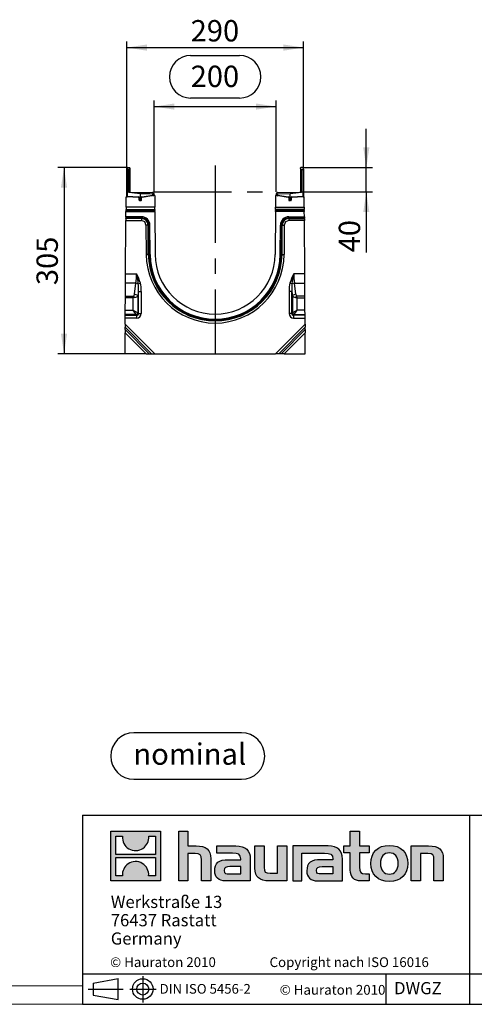
# Model space of a CAD drawing. Units: millimetres. Extents: x 70 to 4130, y 70 to 2900.
# Drawn here: x 2127 to 2872, y 70 to 1683 of the extents above; entities that cross this region are included whole.
import ezdxf

# ---------------------------------------------------------------- set-up
doc = ezdxf.new("R2010")
doc.units = ezdxf.units.MM
doc.header["$LTSCALE"] = 10
doc.linetypes.add('CENTERX2', pattern=[20.32, 12.7, -2.54, 2.54, -2.54])
for name, color, linetype in [('HAURATON_CENTERLINE', 60, 'CENTERX2'), ('HAURATON_DIMENSIONING', 1, 'Continuous'), ('HAURATON_FRAME_LOGO', 1, 'Continuous')]:
    doc.layers.add(name, color=color, linetype=linetype)
doc.layers.add('HAURATON_PRODUCT_CONTOUR', color=7, linetype='Continuous', lineweight=25)
doc.styles.add('SLDTEXTSTYLE0', font='ARIALBD.TTF', dxfattribs={"width": 0.948})
doc.styles.add('SLDTEXTSTYLE2', font='ARIAL.TTF', dxfattribs={"width": 0.948})
doc.dimstyles.new('SLDDIMSTYLE0', dxfattribs={"dimtxt": 35, "dimasz": 33.02, "dimexe": 0, "dimexo": 0.0625, "dimgap": 8.75, "dimtad": 1, "dimdec": 1, "dimrnd": 1e-09, "dimzin": 12, "dimdsep": 46, "dimtxsty": 'SLDTEXTSTYLE2', "dimsah": 1, "dimcen": 0.09, "dimadec": 0, "dimazin": 3, "dimtfac": 1, "dimtdec": 1, "dimtofl": 0, "dimtmove": 0, "dimatfit": 3, "dimfxl": 1, "dimfrac": 2, "dimtolj": 1, "dimtzin": 12, "dimarcsym": 0})
doc.dimstyles.new('SLDDIMSTYLE1', dxfattribs={"dimtxt": 35, "dimasz": 33.02, "dimexe": 0, "dimexo": 0.0625, "dimgap": 8.75, "dimtad": 1, "dimdec": 1, "dimrnd": 1e-09, "dimzin": 12, "dimdsep": 46, "dimtxsty": 'SLDTEXTSTYLE2', "dimsah": 1, "dimcen": 0.09, "dimadec": 0, "dimazin": 3, "dimtfac": 1, "dimtdec": 1, "dimtmove": 0, "dimatfit": 0, "dimfxl": 1, "dimfrac": 2, "dimtolj": 1, "dimtzin": 12, "dimarcsym": 0})

# ---------------------------------------------------------------- blocks, each defined once
blk = doc.blocks.new('Block-nominal')
at = {"layer": 'HAURATON_FRAME_LOGO'}
for p, q in [((214.4, 76.2), (38.1, 76.2)), ((38.1, 0), (214.4, 0))]:
    blk.add_line(p, q, dxfattribs=at)
for centre, start, end in [((38.1, 38.1), 90, 270), ((214.4, 38.1), 270, 90)]:
    blk.add_arc(centre, 38.1, start, end, dxfattribs=at)
at = {"layer": 'HAURATON_FRAME_LOGO', "insert": (129.7, 58.9), "char_height": 35, "attachment_point": 2, "style": 'SLDTEXTSTYLE0'}
blk.add_mtext('nominal', dxfattribs=at)
blk = doc.blocks.new('SW_NOTE_0')
at = {"layer": 'HAURATON_FRAME_LOGO', "color": 0, "char_height": 20, "attachment_point": 1, "style": 'SLDTEXTSTYLE2'}
for s, insert in [('Werkstraße 13', (0, 25.8)), ('76437 Rastatt', (0, -4.2)), ('Germany', (0, -34.2))]:
    blk.add_mtext(s, dxfattribs=dict(at, insert=insert))
blk = doc.blocks.new('_D_8')
at = {"layer": 'HAURATON_DIMENSIONING'}
for p, q in [((2407.2, 1624.7), (2487.5, 1624.7)), ((2347.4, 1401), (2347.4, 1551)), ((2487.5, 1554.9), (2407.2, 1554.9)), ((2547.4, 1401), (2547.4, 1551)), ((2347.4, 1541), (2547.4, 1541))]:
    blk.add_line(p, q, dxfattribs=at)
for centre, start, end in [((2407.2, 1589.8), 90, 270), ((2487.5, 1589.8), 270, 90)]:
    blk.add_arc(centre, 34.9, start, end, dxfattribs=at)
for points in [[(2347.4, 1541), (2380.4, 1535.9), (2380.4, 1546)], [(2547.4, 1541), (2514.3, 1546), (2514.3, 1535.9)]]:
    blk.add_solid(points, dxfattribs=at)
at = {"layer": 'HAURATON_DIMENSIONING', "insert": (2407.2, 1608), "char_height": 35, "attachment_point": 1, "style": 'SLDTEXTSTYLE2'}
blk.add_mtext('200', dxfattribs=at)
blk = doc.blocks.new('_D_9')
at = {"layer": 'HAURATON_DIMENSIONING'}
for p, q in [((2302.4, 1438.5), (2302.4, 1647.6)), ((2592.4, 1438.5), (2592.4, 1647.6)), ((2302.4, 1637.6), (2592.4, 1637.6))]:
    blk.add_line(p, q, dxfattribs=at)
for points in [[(2302.4, 1637.6), (2335.4, 1632.5), (2335.4, 1642.7)], [(2592.4, 1637.6), (2559.3, 1642.7), (2559.3, 1632.5)]]:
    blk.add_solid(points, dxfattribs=at)
at = {"layer": 'HAURATON_DIMENSIONING', "insert": (2407.2, 1682.7), "char_height": 35, "attachment_point": 1, "style": 'SLDTEXTSTYLE2'}
blk.add_mtext('290', dxfattribs=at)
blk = doc.blocks.new('_D_10')
at = {"layer": 'HAURATON_DIMENSIONING'}
for p, q in [((2303.9, 1441), (2189.6, 1441)), ((2199.6, 1441), (2199.6, 1136)), ((2299.6, 1136), (2189.6, 1136))]:
    blk.add_line(p, q, dxfattribs=at)
for points in [[(2199.6, 1441), (2194.5, 1407.9), (2204.7, 1407.9)], [(2199.6, 1136), (2204.7, 1169), (2194.5, 1169)]]:
    blk.add_solid(points, dxfattribs=at)
at = {"layer": 'HAURATON_DIMENSIONING', "insert": (2154.5, 1248.4), "char_height": 35, "attachment_point": 1, "rotation": 90, "style": 'SLDTEXTSTYLE2'}
blk.add_mtext('305', dxfattribs=at)
blk = doc.blocks.new('_D_11')
at = {"layer": 'HAURATON_DIMENSIONING'}
for p, q in [((2695.1, 1441), (2695.1, 1504.5)), ((2590.9, 1441), (2705.1, 1441)), ((2695.1, 1401), (2695.1, 1441)), ((2586.9, 1401), (2705.1, 1401)), ((2695.1, 1401), (2695.1, 1302.1))]:
    blk.add_line(p, q, dxfattribs=at)
for points in [[(2695.1, 1441), (2700.2, 1474), (2690.1, 1474)], [(2695.1, 1401), (2690.1, 1368), (2700.2, 1368)]]:
    blk.add_solid(points, dxfattribs=at)
at = {"layer": 'HAURATON_DIMENSIONING', "insert": (2650, 1302.1), "char_height": 35, "attachment_point": 1, "rotation": 90, "style": 'SLDTEXTSTYLE2'}
blk.add_mtext('40', dxfattribs=at)

msp = doc.modelspace()

# ---------------------------------------------------------------- hatches: boundary and pattern name
at = {"layer": 'HAURATON_FRAME_LOGO'}
h = msp.add_hatch(color=256, dxfattribs=at)
h.paths.add_polyline_path([(2357.68, 272.11), (2357.68, 353.66), (2276.14, 353.66), (2276.14, 272.11)], flags=0)
edge = h.paths.add_edge_path(flags=0)
edge.add_spline(control_points=[(2305.91, 324.84), (2312.41, 320.69), (2322.83, 320.77), (2329, 325.56)], knot_values=[5, 5, 5, 5, 6, 6, 6, 6], weights=[1, 1, 1, 1], degree=3, periodic=0)
edge.add_spline(control_points=[(2329, 325.56), (2335.57, 330.1), (2338.99, 337.38), (2338.38, 345.31)], knot_values=[6, 6, 6, 6, 7, 7, 7, 7], weights=[1, 1, 1, 1], degree=3, periodic=0)
edge.add_line((2338.38, 345.31), (2349.47, 345.31))
edge.add_line((2349.47, 345.31), (2349.47, 315.38))
edge.add_line((2349.47, 315.38), (2284.35, 315.38))
edge.add_line((2284.35, 315.38), (2284.35, 345.31))
edge.add_line((2284.35, 345.31), (2295.49, 345.31))
edge.add_spline(control_points=[(2295.49, 345.31), (2294.72, 336.86), (2298.79, 329.19), (2305.91, 324.84)], knot_values=[4, 4, 4, 4, 5, 5, 5, 5], weights=[1, 1, 1, 1], degree=3, periodic=0)
edge = h.paths.add_edge_path(flags=0)
edge.add_spline(control_points=[(2327.91, 300.93), (2321.41, 305.08), (2311, 305.01), (2304.83, 300.21)], knot_values=[5, 5, 5, 5, 6, 6, 6, 6], weights=[1, 1, 1, 1], degree=3, periodic=0)
edge.add_spline(control_points=[(2304.83, 300.21), (2298.26, 295.67), (2294.83, 288.4), (2295.44, 280.47)], knot_values=[6, 6, 6, 6, 7, 7, 7, 7], weights=[1, 1, 1, 1], degree=3, periodic=0)
edge.add_line((2295.44, 280.47), (2284.35, 280.47))
edge.add_line((2284.35, 280.47), (2284.35, 310.39))
edge.add_line((2284.35, 310.39), (2349.47, 310.39))
edge.add_line((2349.47, 310.39), (2349.47, 280.47))
edge.add_line((2349.47, 280.47), (2338.33, 280.47))
edge.add_spline(control_points=[(2338.33, 280.47), (2339.1, 288.92), (2335.03, 296.58), (2327.91, 300.93)], knot_values=[4, 4, 4, 4, 5, 5, 5, 5], weights=[1, 1, 1, 1], degree=3, periodic=0)
h = msp.add_hatch(color=256, dxfattribs=at)
edge = h.paths.add_edge_path(flags=0)
edge.add_spline(control_points=[(2414.65, 316.86), (2422.59, 316.86), (2424.77, 314.37), (2424.77, 306.74)], knot_values=[6, 6, 6, 6, 7, 7, 7, 7], weights=[1, 1, 1, 1], degree=3, periodic=0)
edge.add_line((2424.77, 306.74), (2424.77, 272.11))
edge.add_line((2424.77, 272.11), (2440.01, 272.11))
edge.add_line((2440.01, 272.11), (2440.01, 308.49))
edge.add_spline(control_points=[(2440.01, 308.49), (2440.01, 323.4), (2432.72, 329.49), (2416.06, 329.49)], knot_values=[2, 2, 2, 2, 3, 3, 3, 3], weights=[1, 1, 1, 1], degree=3, periodic=0)
edge.add_line((2416.06, 329.49), (2402.56, 329.49))
edge.add_line((2402.56, 329.49), (2402.56, 353.66))
edge.add_line((2402.56, 353.66), (2387.54, 353.66))
edge.add_line((2387.54, 353.66), (2387.54, 272.11))
edge.add_line((2387.54, 272.11), (2402.56, 272.11))
edge.add_line((2402.56, 272.11), (2402.56, 316.86))
edge.add_line((2402.56, 316.86), (2414.65, 316.86))
h = msp.add_hatch(color=256, dxfattribs=at)
edge = h.paths.add_edge_path(flags=0)
edge.add_spline(control_points=[(2668.93, 290.08), (2668.93, 278.32), (2675.25, 272.11), (2686.25, 272.11)], knot_values=[11, 11, 11, 11, 12, 12, 12, 12], weights=[1, 1, 1, 1], degree=3, periodic=0)
edge.add_line((2686.25, 272.11), (2700.08, 272.11))
edge.add_line((2700.08, 272.11), (2700.08, 283.55))
edge.add_line((2700.08, 283.55), (2693.87, 283.55))
edge.add_spline(control_points=[(2693.87, 283.55), (2686.14, 283.55), (2684.07, 286.92), (2684.07, 294.87)], knot_values=[7, 7, 7, 7, 8, 8, 8, 8], weights=[1, 1, 1, 1], degree=3, periodic=0)
edge.add_line((2684.07, 294.87), (2684.07, 318.06))
edge.add_line((2684.07, 318.06), (2700.08, 318.06))
edge.add_line((2700.08, 318.06), (2700.08, 329.49))
edge.add_line((2700.08, 329.49), (2684.07, 329.49))
edge.add_line((2684.07, 329.49), (2684.07, 353.66))
edge.add_line((2684.07, 353.66), (2668.93, 353.66))
edge.add_line((2668.93, 353.66), (2668.93, 329.49))
edge.add_line((2668.93, 329.49), (2658.26, 329.49))
edge.add_line((2658.26, 329.49), (2658.26, 318.06))
edge.add_line((2658.26, 318.06), (2668.93, 318.06))
edge.add_line((2668.93, 318.06), (2668.93, 290.08))
h = msp.add_hatch(color=256, dxfattribs=at)
edge = h.paths.add_edge_path(flags=0)
edge.add_spline(control_points=[(2475.62, 317.62), (2485.2, 317.62), (2489.34, 315.68), (2489.34, 308.38)], knot_values=[7, 7, 7, 7, 8, 8, 8, 8], weights=[1, 1, 1, 1], degree=3, periodic=0)
edge.add_line((2489.34, 308.38), (2489.34, 306.96))
edge.add_line((2489.34, 306.96), (2469.42, 306.96))
edge.add_spline(control_points=[(2469.42, 306.96), (2453.42, 306.96), (2446.56, 301.95), (2446.56, 288.67)], knot_values=[4, 4, 4, 4, 5, 5, 5, 5], weights=[1, 1, 1, 1], degree=3, periodic=0)
edge.add_spline(control_points=[(2446.56, 288.67), (2446.56, 278.1), (2452.87, 272.11), (2464.3, 272.11)], knot_values=[3, 3, 3, 3, 4, 4, 4, 4], weights=[1, 1, 1, 1], degree=3, periodic=0)
edge.add_line((2464.3, 272.11), (2505.01, 272.11))
edge.add_line((2505.01, 272.11), (2505.01, 308.05))
edge.add_spline(control_points=[(2505.01, 308.05), (2505.01, 322.2), (2497.06, 329.49), (2481.39, 329.49)], knot_values=[0, 0, 0, 0, 1, 1, 1, 1], weights=[1, 1, 1, 1], degree=3, periodic=0)
edge.add_line((2481.39, 329.49), (2450.37, 329.49))
edge.add_line((2450.37, 329.49), (2450.37, 317.62))
edge.add_line((2450.37, 317.62), (2475.62, 317.62))
edge = h.paths.add_edge_path(flags=0)
edge.add_spline(control_points=[(2470.51, 283.65), (2464.95, 283.65), (2462.24, 284.31), (2462.24, 289.1)], knot_values=[3, 3, 3, 3, 4, 4, 4, 4], weights=[1, 1, 1, 1], degree=3, periodic=0)
edge.add_spline(control_points=[(2462.24, 289.1), (2462.24, 294.22), (2465.18, 295.53), (2471.59, 295.53)], knot_values=[2, 2, 2, 2, 3, 3, 3, 3], weights=[1, 1, 1, 1], degree=3, periodic=0)
edge.add_line((2471.59, 295.53), (2489.44, 295.53))
edge.add_line((2489.44, 295.53), (2489.44, 283.65))
edge.add_line((2489.44, 283.65), (2470.51, 283.65))
h = msp.add_hatch(color=256, dxfattribs=at)
edge = h.paths.add_edge_path(flags=0)
edge.add_spline(control_points=[(2537.47, 284.74), (2529.52, 284.74), (2527.55, 286.71), (2527.55, 294.33)], knot_values=[4, 4, 4, 4, 5, 5, 5, 5], weights=[1, 1, 1, 1], degree=3, periodic=0)
edge.add_line((2527.55, 294.33), (2527.55, 329.49))
edge.add_line((2527.55, 329.49), (2512.41, 329.49))
edge.add_line((2512.41, 329.49), (2512.41, 293.13))
edge.add_spline(control_points=[(2512.41, 293.13), (2512.41, 278.1), (2519.83, 272.11), (2536.27, 272.11)], knot_values=[0, 0, 0, 0, 1, 1, 1, 1], weights=[1, 1, 1, 1], degree=3, periodic=0)
edge.add_line((2536.27, 272.11), (2564.81, 272.11))
edge.add_line((2564.81, 272.11), (2564.81, 329.49))
edge.add_line((2564.81, 329.49), (2549.67, 329.49))
edge.add_line((2549.67, 329.49), (2549.67, 284.74))
edge.add_line((2549.67, 284.74), (2537.47, 284.74))
h = msp.add_hatch(color=256, dxfattribs=at)
edge = h.paths.add_edge_path(flags=0)
edge.add_line((2656.08, 272.11), (2656.08, 308.05))
edge.add_spline(control_points=[(2656.08, 308.05), (2656.08, 322.2), (2648.13, 329.49), (2632.45, 329.49)], knot_values=[16, 16, 16, 16, 17, 17, 17, 17], weights=[1, 1, 1, 1], degree=3, periodic=0)
edge.add_line((2632.45, 329.49), (2581.99, 329.49))
edge.add_line((2581.99, 329.49), (2581.32, 329.49))
edge.add_line((2581.32, 329.49), (2574.52, 329.49))
edge.add_line((2574.52, 329.49), (2574.52, 272.11))
edge.add_line((2574.52, 272.11), (2589.67, 272.11))
edge.add_line((2589.67, 272.11), (2589.67, 317.61))
edge.add_line((2589.67, 317.61), (2601.72, 317.61))
edge.add_line((2601.72, 317.61), (2601.71, 317.62))
edge.add_line((2601.71, 317.62), (2626.67, 317.62))
edge.add_spline(control_points=[(2626.67, 317.62), (2636.26, 317.62), (2640.4, 315.68), (2640.4, 308.38)], knot_values=[9, 9, 9, 9, 10, 10, 10, 10], weights=[1, 1, 1, 1], degree=3, periodic=0)
edge.add_line((2640.4, 308.38), (2640.4, 306.96))
edge.add_line((2640.4, 306.96), (2620.47, 306.96))
edge.add_spline(control_points=[(2620.47, 306.96), (2604.46, 306.96), (2597.6, 301.95), (2597.6, 288.67)], knot_values=[12, 12, 12, 12, 13, 13, 13, 13], weights=[1, 1, 1, 1], degree=3, periodic=0)
edge.add_spline(control_points=[(2597.6, 288.67), (2597.6, 278.1), (2603.92, 272.11), (2615.36, 272.11)], knot_values=[13, 13, 13, 13, 14, 14, 14, 14], weights=[1, 1, 1, 1], degree=3, periodic=0)
edge.add_line((2615.36, 272.11), (2656.08, 272.11))
edge = h.paths.add_edge_path(flags=0)
edge.add_spline(control_points=[(2621.56, 283.65), (2616.01, 283.65), (2613.28, 284.31), (2613.28, 289.1)], knot_values=[1, 1, 1, 1, 2, 2, 2, 2], weights=[1, 1, 1, 1], degree=3, periodic=0)
edge.add_spline(control_points=[(2613.28, 289.1), (2613.28, 294.22), (2616.22, 295.53), (2622.65, 295.53)], knot_values=[2, 2, 2, 2, 3, 3, 3, 3], weights=[1, 1, 1, 1], degree=3, periodic=0)
edge.add_line((2622.65, 295.53), (2640.51, 295.53))
edge.add_line((2640.51, 295.53), (2640.51, 283.65))
edge.add_line((2640.51, 283.65), (2621.56, 283.65))
h = msp.add_hatch(color=256, dxfattribs=at)
edge = h.paths.add_edge_path(flags=0)
edge.add_spline(control_points=[(2732.97, 330.47), (2714.23, 330.47), (2702.47, 318.61), (2702.47, 300.76), (2702.47, 283), (2714.23, 271.13), (2732.97, 271.13)], knot_values=[0, 0, 0, 0, 1, 1, 1, 2, 2, 2, 2], weights=[1, 1, 1, 1, 1, 1, 1], degree=3, periodic=0)
edge.add_spline(control_points=[(2732.97, 271.13), (2751.8, 271.13), (2763.35, 283), (2763.35, 300.76), (2763.35, 318.61), (2751.59, 330.47), (2732.97, 330.47)], knot_values=[2, 2, 2, 2, 3, 3, 3, 4, 4, 4, 4], weights=[1, 1, 1, 1, 1, 1, 1], degree=3, periodic=0)
edge = h.paths.add_edge_path(flags=0)
edge.add_spline(control_points=[(2732.86, 318.06), (2741.9, 318.06), (2747.45, 311.86), (2747.45, 300.76), (2747.45, 289.65), (2741.79, 283.44), (2732.86, 283.44)], knot_values=[0, 0, 0, 0, 1, 1, 1, 2, 2, 2, 2], weights=[1, 1, 1, 1, 1, 1, 1], degree=3, periodic=0)
edge.add_spline(control_points=[(2732.86, 283.44), (2723.93, 283.44), (2718.37, 289.65), (2718.37, 300.76), (2718.37, 311.86), (2724.04, 318.06), (2732.86, 318.06)], knot_values=[2, 2, 2, 2, 3, 3, 3, 4, 4, 4, 4], weights=[1, 1, 1, 1, 1, 1, 1], degree=3, periodic=0)
h = msp.add_hatch(color=256, dxfattribs=at)
edge = h.paths.add_edge_path(flags=0)
edge.add_spline(control_points=[(2796.04, 316.86), (2804.65, 316.86), (2806.07, 314.58), (2806.07, 306.63)], knot_values=[4, 4, 4, 4, 5, 5, 5, 5], weights=[1, 1, 1, 1], degree=3, periodic=0)
edge.add_line((2806.07, 306.63), (2806.07, 272.11))
edge.add_line((2806.07, 272.11), (2821.2, 272.11))
edge.add_line((2821.2, 272.11), (2821.2, 308.49))
edge.add_spline(control_points=[(2821.2, 308.49), (2821.2, 323.72), (2814.23, 329.49), (2797.24, 329.49)], knot_values=[0, 0, 0, 0, 1, 1, 1, 1], weights=[1, 1, 1, 1], degree=3, periodic=0)
edge.add_line((2797.24, 329.49), (2768.7, 329.49))
edge.add_line((2768.7, 329.49), (2768.7, 272.11))
edge.add_line((2768.7, 272.11), (2783.85, 272.11))
edge.add_line((2783.85, 272.11), (2783.85, 316.86))
edge.add_line((2783.85, 316.86), (2796.04, 316.86))

# ---------------------------------------------------------------- linework, layer by layer
at = {"layer": 'HAURATON_CENTERLINE'}
for p, q in [((2447.35, 1444.48), (2447.35, 1135.99)), ((2347.35, 1400.99), (2547.35, 1400.99))]:
    msp.add_line(p, q, dxfattribs=at)
at = {"layer": 'HAURATON_FRAME_LOGO'}
for p, q in [((2230, 380), (2230, 70)), ((2230, 380), (4130, 380)), ((2864.89, 70), (2864.89, 380)), ((2230, 120), (4130, 120)), ((2328.64, 115.97), (2328.64, 72.97)), ((2727.65, 70), (2727.65, 120)), ((2247.62, 104.87), (2288.41, 112.34)), ((2247.62, 104.87), (2247.62, 85.17)), ((2288.41, 77.7), (2288.41, 112.34)), ((2239.02, 95.02), (2296.73, 95.02)), ((2247.62, 95.02), (2288.41, 95.02)), ((2247.62, 85.17), (2288.41, 77.7)), ((2307.28, 95.02), (2350.56, 95.02)), ((2230, 70), (4130, 70)), ((2278, 70), (4130, 70))]:
    msp.add_line(p, q, dxfattribs=at)
at = {"layer": 'HAURATON_FRAME_LOGO', "linetype": 'Continuous'}
for p, q in [((2276.14, 272.11), (2276.14, 353.66)), ((2276.14, 353.66), (2357.68, 353.66)), ((2284.35, 315.38), (2284.35, 345.31)), ((2284.35, 345.31), (2295.49, 345.31)), ((2338.38, 345.31), (2349.47, 345.31)), ((2349.47, 345.31), (2349.47, 315.38)), ((2357.68, 353.66), (2357.68, 272.11)), ((2387.54, 272.11), (2387.54, 353.66)), ((2387.54, 353.66), (2402.56, 353.66)), ((2402.56, 353.66), (2402.56, 329.49)), ((2668.93, 329.49), (2668.93, 353.66)), ((2668.93, 353.66), (2684.07, 353.66)), ((2684.07, 353.66), (2684.07, 329.49)), ((2402.56, 329.49), (2416.06, 329.49)), ((2450.37, 317.62), (2450.37, 329.49)), ((2450.37, 329.49), (2481.39, 329.49)), ((2512.41, 293.13), (2512.41, 329.49)), ((2512.41, 329.49), (2527.55, 329.49)), ((2527.55, 329.49), (2527.55, 294.33)), ((2549.67, 284.74), (2549.67, 329.49)), ((2549.67, 329.49), (2564.81, 329.49)), ((2564.81, 329.49), (2564.81, 272.11)), ((2581.32, 329.49), (2574.52, 329.49)), ((2574.52, 329.49), (2574.52, 272.11)), ((2581.99, 329.49), (2581.32, 329.49)), ((2632.45, 329.49), (2581.99, 329.49)), ((2658.26, 318.06), (2658.26, 329.49)), ((2658.26, 329.49), (2668.93, 329.49)), ((2684.07, 329.49), (2700.08, 329.49)), ((2700.08, 329.49), (2700.08, 318.06)), ((2768.7, 272.11), (2768.7, 329.49)), ((2768.7, 329.49), (2797.24, 329.49)), ((2349.47, 315.38), (2284.35, 315.38)), ((2284.35, 280.47), (2284.35, 310.39)), ((2284.35, 310.39), (2349.47, 310.39)), ((2349.47, 310.39), (2349.47, 280.47)), ((2414.65, 316.86), (2402.56, 316.86)), ((2402.56, 316.86), (2402.56, 272.11)), ((2424.77, 272.11), (2424.77, 306.74)), ((2440.01, 308.49), (2440.01, 272.11)), ((2475.62, 317.62), (2450.37, 317.62)), ((2469.42, 306.96), (2489.34, 306.96)), ((2505.01, 308.05), (2505.01, 272.11)), ((2589.67, 272.11), (2589.67, 317.61)), ((2589.67, 317.61), (2601.72, 317.61)), ((2601.72, 317.61), (2601.71, 317.62)), ((2601.71, 317.62), (2626.67, 317.62)), ((2640.4, 306.96), (2620.47, 306.96)), ((2656.08, 272.11), (2656.08, 308.05)), ((2668.93, 318.06), (2658.26, 318.06)), ((2668.93, 290.08), (2668.93, 318.06)), ((2700.08, 318.06), (2684.07, 318.06)), ((2684.07, 318.06), (2684.07, 294.87)), ((2796.04, 316.86), (2783.85, 316.86)), ((2783.85, 316.86), (2783.85, 272.11)), ((2806.07, 272.11), (2806.07, 306.63)), ((2821.2, 308.49), (2821.2, 272.11)), ((2489.44, 295.53), (2471.59, 295.53)), ((2489.44, 283.65), (2489.44, 295.53)), ((2622.65, 295.53), (2640.51, 295.53)), ((2640.51, 295.53), (2640.51, 283.65)), ((2295.44, 280.47), (2284.35, 280.47)), ((2349.47, 280.47), (2338.33, 280.47)), ((2470.51, 283.65), (2489.44, 283.65)), ((2537.47, 284.74), (2549.67, 284.74)), ((2640.51, 283.65), (2621.56, 283.65)), ((2693.87, 283.55), (2700.08, 283.55)), ((2700.08, 283.55), (2700.08, 272.11)), ((2357.68, 272.11), (2276.14, 272.11)), ((2402.56, 272.11), (2387.54, 272.11)), ((2440.01, 272.11), (2424.77, 272.11)), ((2505.01, 272.11), (2464.3, 272.11)), ((2564.81, 272.11), (2536.27, 272.11)), ((2574.52, 272.11), (2589.67, 272.11)), ((2615.36, 272.11), (2656.08, 272.11)), ((2700.08, 272.11), (2686.25, 272.11)), ((2783.85, 272.11), (2768.7, 272.11)), ((2821.2, 272.11), (2806.07, 272.11))]:
    msp.add_line(p, q, dxfattribs=at)
at = {"layer": 'HAURATON_FRAME_LOGO', "lineweight": 18}
for p, q in [((100, 100), (2230, 100)), ((70, 70), (2278, 70))]:
    msp.add_line(p, q, dxfattribs=at)
at = {"layer": 'HAURATON_FRAME_LOGO'}
for radius in [16.85, 9.85]:
    msp.add_circle((2328.64, 95.02), radius, dxfattribs=at)
at = {"layer": 'HAURATON_FRAME_LOGO', "linetype": 'Continuous'}
for points in [[(2295.49, 345.31), (2294.72, 336.86), (2298.79, 329.19), (2305.91, 324.84)], [(2329, 325.56), (2335.57, 330.1), (2338.99, 337.38), (2338.38, 345.31)], [(2305.91, 324.84), (2312.41, 320.69), (2322.83, 320.77), (2329, 325.56)], [(2416.06, 329.49), (2432.72, 329.49), (2440.01, 323.4), (2440.01, 308.49)], [(2481.39, 329.49), (2497.06, 329.49), (2505.01, 322.2), (2505.01, 308.05)], [(2656.08, 308.05), (2656.08, 322.2), (2648.13, 329.49), (2632.45, 329.49)], [(2797.24, 329.49), (2814.23, 329.49), (2821.2, 323.72), (2821.2, 308.49)], [(2424.77, 306.74), (2424.77, 314.37), (2422.59, 316.86), (2414.65, 316.86)], [(2446.56, 288.67), (2446.56, 301.95), (2453.42, 306.96), (2469.42, 306.96)], [(2489.34, 308.38), (2489.34, 315.68), (2485.2, 317.62), (2475.62, 317.62)], [(2489.34, 306.96), (2489.34, 307.51), (2489.34, 307.94), (2489.34, 308.38)], [(2620.47, 306.96), (2604.46, 306.96), (2597.6, 301.95), (2597.6, 288.67)], [(2626.67, 317.62), (2636.26, 317.62), (2640.4, 315.68), (2640.4, 308.38)], [(2640.4, 308.38), (2640.4, 307.94), (2640.4, 307.51), (2640.4, 306.96)], [(2806.07, 306.63), (2806.07, 314.58), (2804.65, 316.86), (2796.04, 316.86)], [(2304.83, 300.21), (2298.26, 295.67), (2294.83, 288.4), (2295.44, 280.47)], [(2327.91, 300.93), (2321.41, 305.08), (2311, 305.01), (2304.83, 300.21)], [(2338.33, 280.47), (2339.1, 288.92), (2335.03, 296.58), (2327.91, 300.93)], [(2471.59, 295.53), (2465.18, 295.53), (2462.24, 294.22), (2462.24, 289.1)], [(2536.27, 272.11), (2519.83, 272.11), (2512.41, 278.1), (2512.41, 293.13)], [(2527.55, 294.33), (2527.55, 286.71), (2529.52, 284.74), (2537.47, 284.74)], [(2613.28, 289.1), (2613.28, 294.22), (2616.22, 295.53), (2622.65, 295.53)], [(2684.07, 294.87), (2684.07, 286.92), (2686.14, 283.55), (2693.87, 283.55)], [(2464.3, 272.11), (2452.87, 272.11), (2446.56, 278.1), (2446.56, 288.67)], [(2462.24, 289.1), (2462.24, 284.31), (2464.95, 283.65), (2470.51, 283.65)], [(2597.6, 288.67), (2597.6, 278.1), (2603.92, 272.11), (2615.36, 272.11)], [(2621.56, 283.65), (2616.01, 283.65), (2613.28, 284.31), (2613.28, 289.1)], [(2686.25, 272.11), (2675.25, 272.11), (2668.93, 278.32), (2668.93, 290.08)]]:
    msp.add_open_spline(points, degree=3, dxfattribs=at)
for points, knots in [([(2732.97, 271.13), (2714.23, 271.13), (2702.47, 283), (2702.47, 300.76), (2702.47, 318.61), (2714.23, 330.47), (2732.97, 330.47)], [0, 0, 0, 0, 1, 1, 1, 2, 2, 2, 2]), ([(2732.97, 330.47), (2751.59, 330.47), (2763.35, 318.61), (2763.35, 300.76), (2763.35, 283), (2751.8, 271.13), (2732.97, 271.13)], [2, 2, 2, 2, 3, 3, 3, 4, 4, 4, 4]), ([(2732.86, 318.06), (2724.04, 318.06), (2718.37, 311.86), (2718.37, 300.76), (2718.37, 289.65), (2723.93, 283.44), (2732.86, 283.44)], [2, 2, 2, 2, 3, 3, 3, 4, 4, 4, 4]), ([(2732.86, 283.44), (2741.79, 283.44), (2747.45, 289.65), (2747.45, 300.76), (2747.45, 311.86), (2741.9, 318.06), (2732.86, 318.06)], [0, 0, 0, 0, 1, 1, 1, 2, 2, 2, 2])]:
    msp.add_open_spline(points, degree=3, knots=knots, dxfattribs=at)
at = {"layer": 'HAURATON_PRODUCT_CONTOUR'}
for p, q in [((2302.35, 1438.46), (2302.47, 1438.66)), ((2302.35, 1393.93), (2302.35, 1438.46)), ((2303.85, 1440.96), (2302.47, 1438.66)), ((2305.89, 1437.82), (2303.32, 1437.8)), ((2303.32, 1437.8), (2303.32, 1393.93)), ((2303.85, 1440.96), (2306.86, 1440.91)), ((2307.35, 1439.39), (2305.89, 1437.82)), ((2305.89, 1400.18), (2305.89, 1437.82)), ((2307.35, 1440.41), (2307.35, 1439.39)), ((2307.35, 1439.39), (2307.35, 1401.54)), ((2587.35, 1439.39), (2587.35, 1440.41)), ((2587.35, 1439.39), (2588.82, 1437.82)), ((2587.35, 1439.39), (2587.35, 1401.54)), ((2590.85, 1440.96), (2587.84, 1440.91)), ((2588.82, 1400.18), (2588.82, 1437.82)), ((2588.82, 1437.82), (2591.39, 1437.8)), ((2592.23, 1438.66), (2590.85, 1440.96)), ((2591.39, 1393.93), (2591.39, 1437.8)), ((2592.23, 1438.66), (2592.35, 1438.46)), ((2592.35, 1438.46), (2592.35, 1393.93)), ((2301.25, 1375.99), (2301.36, 1392.99)), ((2302.35, 1392.99), (2301.36, 1392.99)), ((2303.32, 1393.93), (2302.35, 1393.93)), ((2321.65, 1391.97), (2302.35, 1392.99)), ((2303.32, 1393.93), (2321.67, 1392.97)), ((2305.89, 1400.18), (2307.35, 1401.54)), ((2324.6, 1397.74), (2305.89, 1400.18)), ((2307.35, 1401.54), (2307.35, 1401.48)), ((2307.84, 1400.98), (2344.89, 1400.33)), ((2322.6, 1387.87), (2322.6, 1390.98)), ((2323.57, 1390.98), (2322.6, 1390.98)), ((2323.57, 1388.87), (2322.6, 1388.87)), ((2323.57, 1390.98), (2323.57, 1388.87)), ((2323.57, 1388.87), (2324.6, 1388.82)), ((2345.66, 1400.16), (2324.6, 1397.74)), ((2324.6, 1397.74), (2324.6, 1388.82)), ((2345.3, 1397.55), (2324.6, 1397.74)), ((2324.6, 1388.82), (2325.64, 1388.87)), ((2324.6, 1386.82), (2324.6, 1388.82)), ((2325.64, 1388.87), (2325.64, 1391.24)), ((2326.6, 1391.24), (2325.64, 1391.24)), ((2326.6, 1388.87), (2325.64, 1388.87)), ((2326.6, 1387.87), (2326.6, 1391.24)), ((2327.35, 1393.22), (2345.03, 1395.73)), ((2346.85, 1394.99), (2327.46, 1392.23)), ((2345.3, 1397.55), (2346.47, 1399.5)), ((2345.3, 1395.81), (2345.3, 1397.55)), ((2346.85, 1398.33), (2346.85, 1396.72)), ((2348.32, 1394.99), (2346.85, 1394.99)), ((2348.32, 1394.99), (2348.46, 1375.99)), ((2546.38, 1394.99), (2546.25, 1375.99)), ((2547.85, 1394.99), (2546.38, 1394.99)), ((2547.85, 1396.72), (2547.85, 1398.33)), ((2567.24, 1392.23), (2547.85, 1394.99)), ((2548.24, 1399.52), (2549.35, 1397.55)), ((2570.1, 1397.74), (2549.35, 1397.55)), ((2549.35, 1397.55), (2549.35, 1395.84)), ((2549.68, 1395.73), (2567.35, 1393.22)), ((2549.82, 1400.33), (2586.86, 1400.98)), ((2568.1, 1391.24), (2568.1, 1387.87)), ((2569.07, 1391.24), (2568.1, 1391.24)), ((2569.07, 1388.87), (2568.1, 1388.87)), ((2569.07, 1391.24), (2569.07, 1388.87)), ((2569.07, 1388.87), (2570.1, 1388.82)), ((2588.82, 1400.18), (2570.1, 1397.74)), ((2570.1, 1388.82), (2570.1, 1397.74)), ((2570.1, 1388.82), (2571.14, 1388.87)), ((2570.1, 1388.82), (2570.1, 1386.82)), ((2571.14, 1388.87), (2571.14, 1390.98)), ((2572.1, 1390.98), (2571.14, 1390.98)), ((2572.1, 1388.87), (2571.14, 1388.87)), ((2572.1, 1390.98), (2572.1, 1387.87)), ((2573.03, 1392.97), (2591.39, 1393.93)), ((2592.35, 1392.99), (2573.05, 1391.97)), ((2587.35, 1401.48), (2587.35, 1401.54)), ((2587.35, 1401.54), (2588.82, 1400.18)), ((2592.35, 1393.93), (2591.39, 1393.93)), ((2593.34, 1392.99), (2592.35, 1392.99)), ((2593.46, 1375.99), (2593.34, 1392.99)), ((2301.21, 1370.79), (2301.22, 1372.52)), ((2301.25, 1375.99), (2301.22, 1372.52)), ((2301.22, 1372.52), (2348.48, 1372.52)), ((2348.46, 1375.99), (2301.25, 1375.99)), ((2324.6, 1386.82), (2323.55, 1386.87)), ((2324.6, 1386.82), (2325.65, 1386.87)), ((2348.48, 1372.52), (2348.46, 1375.99)), ((2348.48, 1372.52), (2348.49, 1370.79)), ((2546.22, 1372.52), (2546.21, 1370.79)), ((2546.22, 1372.52), (2546.25, 1375.99)), ((2593.48, 1372.52), (2546.22, 1372.52)), ((2546.25, 1375.99), (2593.46, 1375.99)), ((2569.05, 1386.87), (2570.1, 1386.82)), ((2571.15, 1386.87), (2570.1, 1386.82)), ((2593.46, 1375.99), (2593.48, 1372.52)), ((2593.49, 1370.79), (2593.48, 1372.52)), ((2301.12, 1357.48), (2301.09, 1354.02)), ((2301.14, 1360.37), (2301.12, 1358.64)), ((2301.12, 1357.48), (2301.12, 1358.64)), ((2301.12, 1358.64), (2326.66, 1358.64)), ((2326.66, 1357.48), (2301.12, 1357.48)), ((2301.14, 1360.37), (2301.2, 1369.06)), ((2326.66, 1360.37), (2301.14, 1360.37)), ((2301.21, 1370.79), (2301.2, 1369.06)), ((2301.2, 1369.06), (2348.51, 1369.06)), ((2348.49, 1370.79), (2301.21, 1370.79)), ((2326.66, 1358.64), (2326.66, 1360.37)), ((2326.66, 1358.64), (2326.66, 1357.48)), ((2326.66, 1357.48), (2326.66, 1354.02)), ((2348.51, 1369.06), (2348.49, 1370.79)), ((2348.51, 1369.06), (2349, 1298.66)), ((2546.2, 1369.06), (2545.71, 1298.66)), ((2546.2, 1369.06), (2546.21, 1370.79)), ((2593.51, 1369.06), (2546.2, 1369.06)), ((2546.21, 1370.79), (2593.49, 1370.79)), ((2568.04, 1358.64), (2568.04, 1360.37)), ((2568.04, 1360.37), (2593.57, 1360.37)), ((2568.04, 1358.64), (2568.04, 1357.48)), ((2593.58, 1358.64), (2568.04, 1358.64)), ((2568.04, 1357.48), (2593.59, 1357.48)), ((2568.04, 1357.48), (2568.04, 1354.02)), ((2593.49, 1370.79), (2593.51, 1369.06)), ((2593.57, 1360.37), (2593.51, 1369.06)), ((2593.57, 1360.37), (2593.58, 1358.64)), ((2593.59, 1357.48), (2593.58, 1358.64)), ((2593.59, 1357.48), (2593.61, 1354.02)), ((2300.48, 1266.72), (2301.09, 1354.02)), ((2301.09, 1354.02), (2326.66, 1354.02)), ((2337.43, 1346.79), (2333.96, 1346.77)), ((2333.96, 1346.77), (2334.3, 1298.55)), ((2338.58, 1346.8), (2337.43, 1346.79)), ((2337.76, 1298.58), (2337.43, 1346.79)), ((2338.58, 1346.8), (2340.32, 1346.81)), ((2338.58, 1346.8), (2338.92, 1298.59)), ((2340.65, 1298.6), (2340.32, 1346.81)), ((2554.05, 1298.6), (2554.39, 1346.81)), ((2556.12, 1346.8), (2554.39, 1346.81)), ((2556.12, 1346.8), (2555.78, 1298.59)), ((2556.12, 1346.8), (2557.27, 1346.79)), ((2556.94, 1298.58), (2557.27, 1346.79)), ((2557.27, 1346.79), (2560.74, 1346.77)), ((2560.74, 1346.77), (2560.4, 1298.55)), ((2593.61, 1354.02), (2568.04, 1354.02)), ((2594.22, 1266.72), (2593.61, 1354.02)), ((2337.76, 1298.58), (2334.3, 1298.55)), ((2338.92, 1298.59), (2337.76, 1298.58)), ((2338.92, 1298.59), (2340.65, 1298.6)), ((2555.78, 1298.59), (2554.05, 1298.6)), ((2555.78, 1298.59), (2556.94, 1298.58)), ((2556.94, 1298.58), (2560.4, 1298.55)), ((2300.38, 1251.67), (2300.48, 1266.72)), ((2300.48, 1266.72), (2318.5, 1266.72)), ((2594.22, 1266.72), (2576.21, 1266.72)), ((2594.32, 1251.67), (2594.22, 1266.72)), ((2300.23, 1230.06), (2300.38, 1251.67)), ((2317.4, 1251.67), (2300.38, 1251.67)), ((2314.97, 1233.35), (2317.4, 1251.67)), ((2321.39, 1250.68), (2324.71, 1251.56)), ((2573.31, 1250.68), (2569.99, 1251.56)), ((2577.3, 1251.67), (2594.32, 1251.67)), ((2579.73, 1233.35), (2577.3, 1251.67)), ((2594.48, 1230.06), (2594.32, 1251.67)), ((2300.07, 1207.59), (2300.21, 1227.33)), ((2300.21, 1227.33), (2300.23, 1230.06)), ((2313.09, 1227.33), (2300.21, 1227.33)), ((2300.23, 1230.06), (2313.78, 1230.06)), ((2313.09, 1227.33), (2313.78, 1230.06)), ((2315.83, 1228.01), (2313.09, 1227.33)), ((2313.09, 1207.59), (2313.09, 1227.33)), ((2321.5, 1238.02), (2320.61, 1231.3)), ((2320.61, 1231.3), (2320.61, 1202.89)), ((2321.5, 1238.02), (2326.2, 1238.02)), ((2321.5, 1202), (2321.5, 1238.02)), ((2326.2, 1238.02), (2326.2, 1202)), ((2573.2, 1238.02), (2568.5, 1238.02)), ((2568.5, 1238.02), (2568.5, 1202)), ((2573.2, 1202), (2573.2, 1238.02)), ((2573.2, 1238.02), (2574.09, 1231.3)), ((2574.09, 1231.3), (2574.09, 1202.89)), ((2578.87, 1228.01), (2581.61, 1227.33)), ((2594.48, 1230.06), (2580.93, 1230.06)), ((2581.61, 1227.33), (2580.93, 1230.06)), ((2581.61, 1207.59), (2581.61, 1227.33)), ((2581.61, 1227.33), (2594.49, 1227.33)), ((2594.49, 1227.33), (2594.48, 1230.06)), ((2594.63, 1207.59), (2594.49, 1227.33)), ((2299.91, 1184.65), (2299.98, 1194.48)), ((2299.98, 1194.48), (2300.01, 1199.18)), ((2318.68, 1194.48), (2299.98, 1194.48)), ((2300.01, 1199.18), (2300.02, 1200.07)), ((2300.01, 1199.18), (2318.68, 1199.18)), ((2300.02, 1200.07), (2300.07, 1207.59)), ((2317.79, 1200.07), (2300.02, 1200.07)), ((2300.07, 1207.59), (2313.09, 1207.59)), ((2317.79, 1200.07), (2313.09, 1207.59)), ((2313.09, 1207.59), (2320.61, 1202.89)), ((2318.68, 1199.18), (2317.79, 1200.07)), ((2318.68, 1199.18), (2318.68, 1194.48)), ((2320.61, 1202.89), (2321.5, 1202)), ((2321.5, 1202), (2326.2, 1202)), ((2573.2, 1202), (2568.5, 1202)), ((2574.09, 1202.89), (2573.2, 1202)), ((2581.61, 1207.59), (2574.09, 1202.89)), ((2576.02, 1199.18), (2576.91, 1200.07)), ((2576.02, 1199.18), (2576.02, 1194.48)), ((2594.69, 1199.18), (2576.02, 1199.18)), ((2576.02, 1194.48), (2594.72, 1194.48)), ((2576.91, 1200.07), (2581.61, 1207.59)), ((2576.91, 1200.07), (2594.69, 1200.07)), ((2594.63, 1207.59), (2581.61, 1207.59)), ((2594.69, 1200.07), (2594.63, 1207.59)), ((2594.69, 1199.18), (2594.69, 1200.07)), ((2594.72, 1194.48), (2594.69, 1199.18)), ((2594.79, 1184.65), (2594.72, 1194.48)), ((2299.85, 1175.57), (2299.87, 1179.5)), ((2299.91, 1184.65), (2299.87, 1179.5)), ((2299.87, 1179.5), (2343.08, 1135.99)), ((2348.23, 1135.99), (2299.91, 1184.65)), ((2546.47, 1135.99), (2594.79, 1184.65)), ((2594.83, 1179.5), (2551.62, 1135.99)), ((2594.79, 1184.65), (2594.83, 1179.5)), ((2594.86, 1175.57), (2594.83, 1179.5)), ((2299.57, 1135.99), (2299.81, 1170.42)), ((2299.85, 1175.57), (2299.81, 1170.42)), ((2299.81, 1170.42), (2334.01, 1135.99)), ((2339.16, 1135.99), (2299.85, 1175.57)), ((2555.55, 1135.99), (2594.86, 1175.57)), ((2594.89, 1170.42), (2560.7, 1135.99)), ((2594.86, 1175.57), (2594.89, 1170.42)), ((2595.13, 1135.99), (2594.89, 1170.42)), ((2334.01, 1135.99), (2299.57, 1135.99)), ((2334.01, 1135.99), (2339.16, 1135.99)), ((2339.16, 1135.99), (2343.08, 1135.99)), ((2343.08, 1135.99), (2348.23, 1135.99)), ((2348.23, 1135.99), (2546.47, 1135.99)), ((2551.62, 1135.99), (2546.47, 1135.99)), ((2555.55, 1135.99), (2551.62, 1135.99)), ((2560.7, 1135.99), (2555.55, 1135.99)), ((2560.7, 1135.99), (2595.13, 1135.99))]:
    msp.add_line(p, q, dxfattribs=at)
at = {"layer": 'HAURATON_PRODUCT_CONTOUR', "flags": 128}
for points in [[(2345.3, 1395.81), (2345.32, 1395.59), (2345.4, 1395.39), (2345.51, 1395.24), (2345.66, 1395.15), (2345.84, 1395.11), (2346.05, 1395.16), (2346.27, 1395.31), (2346.31, 1395.35)], [(2548.41, 1395.33), (2548.64, 1395.17), (2548.9, 1395.13), (2549.08, 1395.2), (2549.23, 1395.36), (2549.32, 1395.56), (2549.35, 1395.77), (2549.35, 1395.84)]]:
    msp.add_lwpolyline(points, dxfattribs=at)
at = {"layer": 'HAURATON_PRODUCT_CONTOUR'}
for centre, radius, start, end in [((2306.85, 1440.41), 0.5, 0, 89), ((2587.85, 1440.41), 0.5, 91, 180), ((2303.35, 1393.93), 1, 180, 267), ((2310.48, 1393.31), 7.19, 175.01479, 182.9846), ((2307.85, 1401.48), 0.5, 180, 269), ((2328.83, 1392.35), 7.19, 175.01479, 182.9846), ((2321.6, 1390.98), 1, 0, 87), ((2321.57, 1390.98), 2, 0, 87), ((2323.6, 1387.87), 1, 180, 267), ((2327.64, 1391.24), 2, 98.09856, 180), ((2325.6, 1387.87), 1, 273, 0), ((2327.6, 1391.24), 1, 98.09856, 180), ((2320.25, 1391.95), 7.22, 2.15496, 10.06489), ((2344.85, 1398.33), 2, 66.11046, 89), ((2344.89, 1396.72), 1, 278.09856, 294.25661), ((2337.92, 1394.47), 7.22, 2.15496, 10.06489), ((2344.85, 1396.72), 2, 278.09856, 316.72708), ((2344.85, 1398.33), 2, 35.81648, 66.11046), ((2344.85, 1396.72), 2, 316.72708, 0), ((2344.85, 1398.33), 2, 0, 35.81648), ((2549.85, 1398.33), 2, 143.44142, 180), ((2549.85, 1396.72), 2, 180, 223.89801), ((2549.85, 1398.33), 2, 91, 143.44142), ((2549.85, 1396.72), 2, 223.89801, 261.90144), ((2549.82, 1396.72), 1, 242.22412, 261.90144), ((2556.78, 1394.47), 7.22, 169.93511, 177.84504), ((2574.46, 1391.95), 7.22, 169.93511, 177.84504), ((2567.1, 1391.24), 1, 0, 81.90144), ((2567.07, 1391.24), 2, 0, 81.90144), ((2569.1, 1387.87), 1, 180, 267), ((2573.14, 1390.98), 2, 93, 180), ((2571.1, 1387.87), 1, 273, 0), ((2573.1, 1390.98), 1, 93, 180), ((2565.87, 1392.35), 7.19, 357.0154, 4.98521), ((2586.85, 1401.48), 0.5, 271, 0), ((2584.23, 1393.31), 7.19, 357.0154, 4.98521), ((2591.35, 1393.93), 1, 273, 0), ((2326.66, 1346.72), 13.65, 0.4, 90), ((2326.66, 1346.72), 11.92, 0.4, 90), ((2326.66, 1346.72), 10.77, 0.4, 90), ((2568.04, 1346.72), 13.65, 90, 179.6), ((2568.04, 1346.72), 11.92, 90, 179.6), ((2568.04, 1346.72), 10.77, 90, 179.6), ((2326.66, 1346.72), 7.3, 0.4, 90), ((2568.04, 1346.72), 7.3, 90, 179.6), ((2447.35, 1299.34), 113.05, 180.4, 359.6), ((2447.35, 1299.34), 109.59, 180.4, 359.6), ((2447.35, 1299.34), 108.43, 180.4, 359.6), ((2447.35, 1299.34), 106.7, 180.4, 359.6), ((2447.35, 1299.34), 98.36, 180.4, 359.6), ((2217.07, 1240.15), 104.85, 5.75865, 14.67628), ((2250.6, 1230.03), 77.17, 16.19596, 28.38631), ((2644.1, 1230.03), 77.17, 151.61369, 163.80404), ((2677.64, 1240.15), 104.85, 165.32372, 174.24135), ((2315.84, 1236.93), 14.83, 68.02015, 83.95918), ((2578.86, 1236.93), 14.83, 96.04082, 111.97985), ((2298.09, 1212.32), 23.68, 41.48708, 48.51292), ((2314.54, 1223.39), 9.97, 52.49185, 87.50815), ((2580.16, 1223.39), 9.97, 92.49185, 127.50815), ((2596.61, 1212.32), 23.68, 131.48708, 138.51292), ((2317.37, 1203.32), 3.27, 277.47445, 352.52555), ((2577.34, 1203.32), 3.27, 187.47445, 262.52555)]:
    msp.add_arc(centre, radius, start, end, dxfattribs=at)
for centre, major_axis, ratio, start_param, end_param in [((2303.35, 1439.53), (0.06, 1.73), 0.5758599, 2.1198928, 3.1670125), ((2591.35, 1439.53), (-0.06, 1.73), 0.5758599, 3.1161728, 4.1632925), ((2323.6, 1388.87), (0.05, 2), 0.0174139, 1.5721664, 3.1411362), ((2325.6, 1388.87), (-0.05, 2), 0.0174139, 3.1420491, 4.7110189), ((2569.1, 1388.87), (0.05, 2), 0.0174139, 1.5721664, 3.1411362), ((2571.1, 1388.87), (-0.05, 2), 0.0174139, 3.1420491, 4.7110189), ((2300.3, 1266.72), (0, 44), 0.4136025, 4.3633231, 4.712389), ((2594.4, 1266.72), (0, 44), 0.4136025, 1.5707963, 1.9198622), ((2314.49, 1227.68), (4.03, 30.45), 0.1953565, 5.0845216, 5.593869), ((2314.49, 1227.68), (4.26, 32.13), 0.3394005, 5.0845216, 5.593869), ((2580.21, 1227.68), (-4.26, 32.13), 0.3394005, 0.6893163, 1.1986637), ((2580.21, 1227.68), (-4.03, 30.45), 0.1953565, 0.6893163, 1.1986637), ((2313.09, 1235.23), (0, 5.49), 0.3639702, 3.4906585, 4.3633231), ((2313.09, 1233.18), (8, 0), 0.6868694, 5.0614548, 5.9341195), ((2581.61, 1233.18), (8, 0), 0.6868694, 3.4906585, 4.3633231), ((2581.61, 1235.23), (0, 5.49), 0.3639702, 1.9198622, 2.7925268), ((2317.69, 1203), (-6.36, 6.36), 0.8891265, 2.4148176, 3.8683677), ((2317.69, 1203), (3.22, -3.22), 0.6590564, 5.5564103, 7.0099604), ((2577.02, 1203), (6.36, 6.36), 0.8891265, 2.4148176, 3.8683677), ((2577.02, 1203), (3.22, 3.22), 0.6590564, 2.4148176, 3.8683677)]:
    msp.add_ellipse(centre, major_axis=major_axis, ratio=ratio, start_param=start_param, end_param=end_param, dxfattribs=at)

# ---------------------------------------------------------------- block references
at = {"layer": 'HAURATON_FRAME_LOGO'}
for name, p in [('Block-nominal', (2276.14, 438.65)), ('SW_NOTE_0', (2276.32, 222.02))]:
    msp.add_blockref(name, p, dxfattribs=at)

# ---------------------------------------------------------------- texts
at = {"layer": 'HAURATON_FRAME_LOGO', "attachment_point": 1, "style": 'SLDTEXTSTYLE2'}
for s, insert, char_height in [('© Hauraton 2010                  Copyright nach ISO 16016', (2275.16, 147.05), 16), ('DIN ISO 5456-2', (2356.26, 103.28), 15.875), ('© Hauraton 2010', (2553.14, 101.72), 16), ('DWGZ', (2740.72, 106.48), 20)]:
    msp.add_mtext(s, dxfattribs=dict(at, insert=insert, char_height=char_height))

# ---------------------------------------------------------------- dimensions: what is measured, and where the dimension line sits
at = {"layer": 'HAURATON_DIMENSIONING'}
for base, p1, p2, picture, middle in [((2592.35, 1637.58), (2302.35, 1438.46), (2592.35, 1438.46), '_D_9', (2447.35, 1637.58)), ((2547.35, 1540.96), (2347.35, 1400.99), (2547.35, 1400.99), '_D_8', (2447.35, 1540.96))]:
    dim = msp.add_linear_dim(base=base, p1=p1, p2=p2, dimstyle='SLDDIMSTYLE0', dxfattribs=at)
    dim.commit()
    dim.dimension.update_dxf_attribs({"geometry": picture, "text_midpoint": middle, "dimtype": 160})
for base, p1, p2, dimstyle, picture, middle in [((2695.13, 1440.96), (2586.86, 1400.98), (2590.85, 1440.96), 'SLDDIMSTYLE1', '_D_11', (2695.13, 1328.87)), ((2199.57, 1135.99), (2303.85, 1440.96), (2299.57, 1135.99), 'SLDDIMSTYLE0', '_D_10', (2199.57, 1288.47))]:
    dim = msp.add_linear_dim(base=base, p1=p1, p2=p2, angle=90, dimstyle=dimstyle, dxfattribs=at)
    dim.commit()
    dim.dimension.update_dxf_attribs({"geometry": picture, "text_midpoint": middle, "dimtype": 160})

doc.saveas('drawing.dxf')
